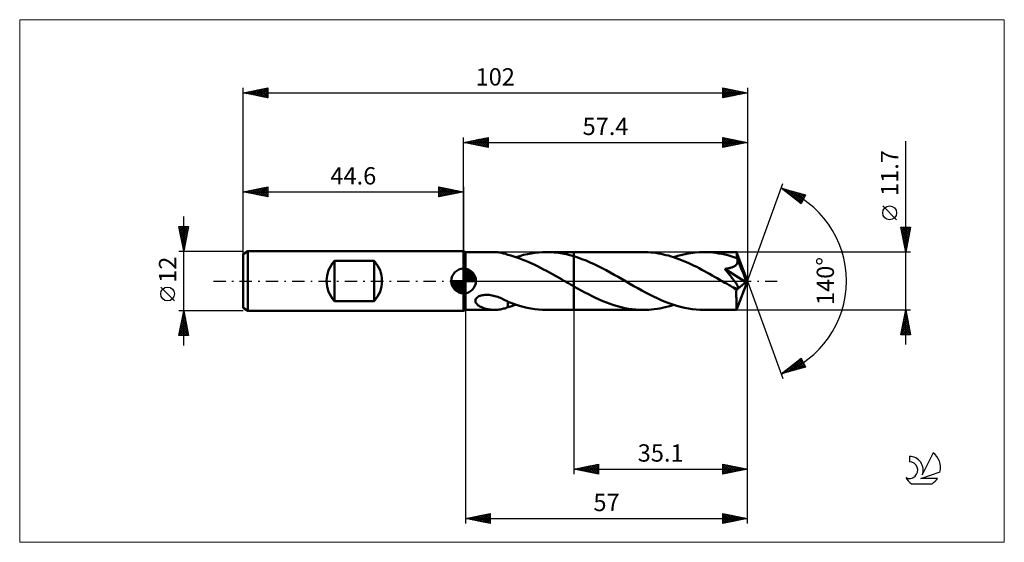
# Model space of a CAD drawing. Units: millimetres. Extents: x -90 to 109, y -53 to 53.
import ezdxf
from ezdxf.enums import TextEntityAlignment as Align

# ---------------------------------------------------------------- set-up
doc = ezdxf.new("R2010")
doc.units = ezdxf.units.MM
doc.header["$LTSCALE"] = 6.25
doc.linetypes.add('LONGDASH_DASH', pattern=[0.85, 0.4, -0.2, 0.05, -0.2])
for name, color, linetype in [('1', 4, 'CONTINUOUS'), ('2', 7, 'CONTINUOUS'), ('4', 2, 'LONGDASH_DASH'), ('CUT', 1, 'CONTINUOUS'), ('INFTOTAL', 9, 'CONTINUOUS'), ('NOCUT', 7, 'CONTINUOUS'), ('SK1', 4, 'CONTINUOUS'), ('SK2', 7, 'CONTINUOUS'), ('SK4', 2, 'LONGDASH_DASH'), ('SK6', 5, 'CONTINUOUS')]:
    doc.layers.add(name, color=color, linetype=linetype)
doc.styles.get("Standard").update_dxf_attribs({"font": 'Monospac821 BT'})

msp = doc.modelspace()

# ---------------------------------------------------------------- linework, layer by layer
at = {"layer": '1', "color": 4, "linetype": 'CONTINUOUS', "lineweight": 50}
for p, q in [((0.4, 5.85), (0, 6)), ((0, -6), (0, 6)), ((0.4, 5.85), (6.26, 5.85)), ((0.4, -5.85), (0.4, 5.85)), ((6.47, 5.85), (6.23, 5.85)), ((6.7, 5.83), (6.47, 5.85)), ((6.94, 5.81), (6.7, 5.83)), ((7.18, 5.78), (6.94, 5.81)), ((7.41, 5.75), (7.18, 5.78)), ((7.64, 5.7), (7.41, 5.75)), ((7.87, 5.65), (7.64, 5.7)), ((8.09, 5.59), (7.87, 5.65)), ((8.31, 5.53), (8.09, 5.59)), ((8.53, 5.46), (8.31, 5.53)), ((8.75, 5.38), (8.53, 5.46)), ((8.97, 5.31), (8.75, 5.38)), ((8.97, 5.28), (8.97, 5.31)), ((9.57, 5.12), (8.97, 5.28)), ((10.17, 4.94), (9.57, 5.12)), ((10.78, 4.75), (10.17, 4.94)), ((10.59, 4.81), (11.36, 5.05)), ((11.38, 4.54), (10.78, 4.75)), ((11.36, 5.05), (12.13, 5.26)), ((11.98, 4.31), (11.38, 4.54)), ((12.59, 4.07), (11.98, 4.31)), ((12.13, 5.26), (12.91, 5.44)), ((13.19, 3.82), (12.59, 4.07)), ((12.91, 5.44), (13.67, 5.58)), ((13.67, 5.58), (14.44, 5.7)), ((14.44, 5.7), (15.2, 5.78)), ((15.2, 5.78), (15.97, 5.83)), ((15.97, 5.83), (16.74, 5.85)), ((17.54, 5.83), (16.74, 5.85)), ((16.74, 5.85), (22.3, 5.85)), ((18.33, 5.78), (17.54, 5.83)), ((19.12, 5.69), (18.33, 5.78)), ((19.91, 5.56), (19.12, 5.69)), ((20.71, 5.41), (19.91, 5.56)), ((21.51, 5.21), (20.71, 5.41)), ((22.3, 4.99), (21.51, 5.21)), ((22.3, 5.85), (36.32, 5.85)), ((22.3, 4.99), (22.3, 5.85)), ((23.12, 4.73), (22.3, 4.99)), ((22.3, -5.85), (22.3, 4.99)), ((23.94, 4.43), (23.12, 4.73)), ((24.76, 4.11), (23.94, 4.43)), ((25.57, 3.77), (24.76, 4.11)), ((36.83, 5.84), (36.32, 5.85)), ((37.34, 5.82), (36.83, 5.84)), ((37.85, 5.78), (37.34, 5.82)), ((38.36, 5.73), (37.85, 5.78)), ((38.88, 5.66), (38.36, 5.73)), ((39.4, 5.58), (38.88, 5.66)), ((39.91, 5.49), (39.4, 5.58)), ((40.42, 5.38), (39.91, 5.49)), ((40.93, 5.25), (40.42, 5.38)), ((41.45, 5.12), (40.93, 5.25)), ((41.96, 4.97), (41.45, 5.12)), ((42.48, 4.8), (41.96, 4.97)), ((42.45, 4.81), (43.34, 5.08)), ((43, 4.63), (42.48, 4.8)), ((43.52, 4.44), (43, 4.63)), ((43.34, 5.08), (44.22, 5.31)), ((44.04, 4.24), (43.52, 4.44)), ((44.55, 4.02), (44.04, 4.24)), ((44.22, 5.31), (45.09, 5.5)), ((45.07, 3.8), (44.55, 4.02)), ((45.09, 5.5), (45.97, 5.65)), ((45.97, 5.65), (46.84, 5.76)), ((46.84, 5.76), (47.72, 5.83)), ((47.72, 5.83), (48.59, 5.85)), ((49.2, 5.84), (48.59, 5.85)), ((48.59, 5.85), (55.22, 5.85)), ((49.81, 5.81), (49.2, 5.84)), ((50.42, 5.76), (49.81, 5.81)), ((51.02, 5.68), (50.42, 5.76)), ((51.63, 5.59), (51.02, 5.68)), ((52.24, 5.48), (51.63, 5.59)), ((52.84, 5.34), (52.24, 5.48)), ((53.44, 5.19), (52.84, 5.34)), ((54.05, 5.02), (53.44, 5.19)), ((54.66, 4.83), (54.05, 5.02)), ((55.27, 4.63), (54.66, 4.83)), ((55.22, 5.84), (55.22, 5.85)), ((55.22, 5.85), (55.22, 5.85)), ((55.22, 5.85), (55.22, 5.85)), ((55.22, 5.85), (55.22, 5.85)), ((55.22, 5.85), (55.22, 5.85)), ((55.22, 5.85), (55.22, 5.85)), ((55.23, 5.82), (55.22, 5.84)), ((57.4, 0), (55.22, 5.84)), ((55.23, 5.79), (55.23, 5.82)), ((55.24, 5.74), (55.23, 5.79)), ((55.24, 5.68), (55.24, 5.74)), ((55.25, 5.6), (55.24, 5.68)), ((55.25, 5.51), (55.25, 5.6)), ((55.26, 5.42), (55.25, 5.51)), ((55.27, 5.31), (55.26, 5.42)), ((55.27, 5.19), (55.27, 5.31)), ((57.4, 0), (55.27, 5.19)), ((55.27, 4.63), (55.27, 5.19)), ((55.28, 4.6), (55.27, 4.63)), ((55.3, 4.56), (55.28, 4.6)), ((55.31, 4.53), (55.3, 4.56)), ((55.33, 4.5), (55.31, 4.53)), ((55.34, 4.46), (55.33, 4.5)), ((55.35, 4.43), (55.34, 4.46)), ((55.37, 4.39), (55.35, 4.43)), ((55.4, 4.26), (55.37, 4.39)), ((56.15, 2.51), (55.37, 4.39)), ((55.42, 4.12), (55.4, 4.26)), ((55.41, 3.85), (55.42, 3.99)), ((55.42, 3.99), (55.42, 4.12)), ((13.79, 3.55), (13.19, 3.82)), ((14.38, 3.26), (13.79, 3.55)), ((14.98, 2.97), (14.38, 3.26)), ((15.58, 2.67), (14.98, 2.97)), ((16.18, 2.35), (15.58, 2.67)), ((16.79, 2.04), (16.18, 2.35)), ((17.39, 1.71), (16.79, 2.04)), ((26.38, 3.4), (25.57, 3.77)), ((27.2, 3), (26.38, 3.4)), ((28.02, 2.59), (27.2, 3)), ((28.83, 2.16), (28.02, 2.59)), ((29.64, 1.72), (28.83, 2.16)), ((45.58, 3.57), (45.07, 3.8)), ((46.1, 3.33), (45.58, 3.57)), ((46.62, 3.08), (46.1, 3.33)), ((47.14, 2.83), (46.62, 3.08)), ((47.66, 2.56), (47.14, 2.83)), ((48.17, 2.29), (47.66, 2.56)), ((48.69, 2.01), (48.17, 2.29)), ((49.21, 1.72), (48.69, 2.01)), ((52.82, 2.44), (52.96, 2.45)), ((52.96, 2.26), (52.82, 2.44)), ((57.1, -0.24), (52.82, 2.44)), ((52.96, 2.45), (53.1, 2.47)), ((53.1, 2.09), (52.96, 2.26)), ((53.1, 2.47), (53.23, 2.5)), ((53.24, 1.93), (53.1, 2.09)), ((53.23, 2.5), (53.37, 2.52)), ((53.37, 2.52), (53.5, 2.54)), ((53.5, 2.54), (53.63, 2.57)), ((53.63, 2.57), (53.76, 2.6)), ((53.76, 2.6), (53.88, 2.63)), ((53.88, 2.63), (54, 2.66)), ((54, 2.66), (54.12, 2.7)), ((54.12, 2.7), (54.25, 2.74)), ((54.25, 2.74), (54.38, 2.79)), ((54.38, 2.79), (54.51, 2.84)), ((54.51, 2.84), (54.65, 2.91)), ((54.65, 2.91), (54.78, 2.98)), ((54.78, 2.98), (54.9, 3.06)), ((54.9, 3.06), (55.02, 3.15)), ((55.02, 3.15), (55.12, 3.25)), ((55.12, 3.25), (55.21, 3.35)), ((55.21, 3.35), (55.29, 3.47)), ((55.29, 3.47), (55.35, 3.59)), ((55.35, 3.59), (55.39, 3.72)), ((55.39, 3.72), (55.41, 3.85)), ((56.51, 1.62), (56.15, 2.51)), ((17.98, 1.37), (17.39, 1.71)), ((18.58, 1.04), (17.98, 1.37)), ((19.18, 0.69), (18.58, 1.04)), ((19.78, 0.35), (19.18, 0.69)), ((20.39, 0), (19.78, 0.35)), ((20.49, -0.06), (20.39, 0)), ((30.44, 1.27), (29.64, 1.72)), ((31.26, 0.81), (30.44, 1.27)), ((32.07, 0.34), (31.26, 0.81)), ((32.86, -0.11), (32.07, 0.34)), ((49.73, 1.44), (49.21, 1.72)), ((50.25, 1.14), (49.73, 1.44)), ((50.77, 0.85), (50.25, 1.14)), ((51.29, 0.55), (50.77, 0.85)), ((51.81, 0.25), (51.29, 0.55)), ((52.32, -0.05), (51.81, 0.25)), ((53.38, 1.76), (53.24, 1.93)), ((53.52, 1.59), (53.38, 1.76)), ((53.65, 1.43), (53.52, 1.59)), ((53.78, 1.27), (53.65, 1.43)), ((53.9, 1.12), (53.78, 1.27)), ((54.03, 0.96), (53.9, 1.12)), ((54.14, 0.81), (54.03, 0.96)), ((54.26, 0.67), (54.14, 0.81)), ((54.37, 0.53), (54.26, 0.67)), ((54.47, 0.39), (54.37, 0.53)), ((54.58, 0.26), (54.47, 0.39)), ((54.67, 0.13), (54.58, 0.26)), ((54.77, 0), (54.67, 0.13)), ((55.22, -5.84), (57.4, 0)), ((56.71, 1.09), (56.51, 1.62)), ((56.85, 0.74), (56.71, 1.09)), ((56.93, 0.49), (56.85, 0.74)), ((57, 0.29), (56.93, 0.49)), ((57.04, 0.13), (57, 0.29)), ((57.04, 0.07), (57.03, 0.13)), ((57.4, 0), (57.03, 0.13)), ((57.04, 0.13), (57.03, 0.13)), ((57.4, 0), (57.04, 0.13)), ((57.06, 0.01), (57.04, 0.07)), ((57.07, -0.04), (57.06, 0.01)), ((20.59, -0.11), (20.49, -0.06)), ((20.69, -0.17), (20.59, -0.11)), ((20.78, -0.23), (20.69, -0.17)), ((20.88, -0.28), (20.78, -0.23)), ((20.98, -0.34), (20.88, -0.28)), ((21.2, -0.47), (20.98, -0.34)), ((21.42, -0.59), (21.2, -0.47)), ((21.64, -0.72), (21.42, -0.59)), ((21.86, -0.85), (21.64, -0.72)), ((22.08, -0.97), (21.86, -0.85)), ((22.3, -1.1), (22.08, -0.97)), ((23.03, -1.51), (22.3, -1.1)), ((23.76, -1.91), (23.03, -1.51)), ((24.5, -2.31), (23.76, -1.91)), ((33.65, -0.57), (32.86, -0.11)), ((34.43, -1.02), (33.65, -0.57)), ((35.23, -1.46), (34.43, -1.02)), ((36.02, -1.9), (35.23, -1.46)), ((36.8, -2.32), (36.02, -1.9)), ((52.84, -0.34), (52.32, -0.05)), ((53.06, -0.47), (52.84, -0.34)), ((53.28, -0.6), (53.06, -0.47)), ((53.51, -0.73), (53.28, -0.6)), ((53.73, -0.86), (53.51, -0.73)), ((53.96, -0.98), (53.73, -0.86)), ((54.18, -1.11), (53.96, -0.98)), ((54.27, -1.15), (54.18, -1.11)), ((54.36, -1.2), (54.27, -1.15)), ((54.45, -1.24), (54.36, -1.2)), ((54.55, -1.29), (54.45, -1.24)), ((54.65, -1.33), (54.55, -1.29)), ((54.75, -1.37), (54.65, -1.33)), ((54.84, -1.41), (54.75, -1.37)), ((54.86, -0.12), (54.77, 0)), ((54.94, -1.44), (54.84, -1.41)), ((54.94, -0.24), (54.86, -0.12)), ((55.02, -0.36), (54.94, -0.24)), ((55.03, -1.47), (54.94, -1.44)), ((55.1, -0.47), (55.02, -0.36)), ((55.12, -1.49), (55.03, -1.47)), ((55.17, -0.58), (55.1, -0.47)), ((55.21, -1.51), (55.12, -1.49)), ((55.15, -2.17), (55.16, -1.8)), ((55.16, -1.8), (57.1, -0.24)), ((55.23, -0.68), (55.17, -0.58)), ((55.29, -1.51), (55.21, -1.51)), ((55.29, -0.78), (55.23, -0.68)), ((55.34, -0.87), (55.29, -0.78)), ((55.29, -1.51), (55.36, -1.51)), ((55.39, -0.96), (55.34, -0.87)), ((55.36, -1.51), (55.42, -1.49)), ((55.43, -1.04), (55.39, -0.96)), ((55.42, -1.49), (55.47, -1.46)), ((55.46, -1.13), (55.43, -1.04)), ((55.49, -1.21), (55.46, -1.13)), ((55.47, -1.46), (55.49, -1.41)), ((55.5, -1.28), (55.49, -1.21)), ((55.49, -1.41), (55.51, -1.35)), ((55.51, -1.35), (55.5, -1.28)), ((57.08, -0.1), (57.07, -0.04)), ((57.09, -0.15), (57.08, -0.1)), ((57.09, -0.2), (57.09, -0.15)), ((57.1, -0.24), (57.09, -0.2)), ((2.38, -3.96), (2.41, -3.79)), ((2.39, -4.12), (2.38, -3.96)), ((2.41, -3.79), (2.48, -3.62)), ((2.48, -3.62), (2.6, -3.46)), ((2.6, -3.46), (2.74, -3.32)), ((2.74, -3.32), (2.92, -3.19)), ((2.92, -3.19), (3.11, -3.09)), ((3.11, -3.09), (3.32, -3)), ((3.32, -3), (3.53, -2.93)), ((3.53, -2.93), (3.76, -2.87)), ((3.76, -2.87), (4.01, -2.83)), ((4.01, -2.83), (4.29, -2.8)), ((4.29, -2.8), (4.57, -2.79)), ((4.87, -2.79), (4.57, -2.79)), ((5.17, -2.81), (4.87, -2.79)), ((5.47, -2.85), (5.17, -2.81)), ((5.76, -2.9), (5.47, -2.85)), ((6.05, -2.97), (5.76, -2.9)), ((6.34, -3.04), (6.05, -2.97)), ((6.62, -3.13), (6.34, -3.04)), ((6.9, -3.22), (6.62, -3.13)), ((7.17, -3.32), (6.9, -3.22)), ((7.44, -3.43), (7.17, -3.32)), ((7.71, -3.55), (7.44, -3.43)), ((7.97, -3.66), (7.71, -3.55)), ((8.22, -3.79), (7.97, -3.66)), ((8.48, -3.91), (8.22, -3.79)), ((8.72, -4.04), (8.48, -3.91)), ((25.24, -2.69), (24.5, -2.31)), ((25.97, -3.06), (25.24, -2.69)), ((26.7, -3.41), (25.97, -3.06)), ((27.44, -3.75), (26.7, -3.41)), ((28.18, -4.06), (27.44, -3.75)), ((37.59, -2.73), (36.8, -2.32)), ((38.37, -3.12), (37.59, -2.73)), ((39.16, -3.5), (38.37, -3.12)), ((39.95, -3.85), (39.16, -3.5)), ((40.74, -4.18), (39.95, -3.85)), ((55.15, -2.52), (55.15, -2.17)), ((55.15, -2.85), (55.15, -2.52)), ((55.15, -3.18), (55.15, -2.85)), ((55.16, -3.49), (55.15, -3.18)), ((55.16, -3.8), (55.16, -3.49)), ((55.16, -4.09), (55.16, -3.8)), ((0, -6), (0.4, -5.85)), ((0.4, -5.85), (6.26, -5.85)), ((2.44, -4.28), (2.39, -4.12)), ((2.51, -4.43), (2.44, -4.28)), ((2.61, -4.57), (2.51, -4.43)), ((2.72, -4.69), (2.61, -4.57)), ((2.84, -4.81), (2.72, -4.69)), ((2.98, -4.92), (2.84, -4.81)), ((3.13, -5.03), (2.98, -4.92)), ((3.3, -5.13), (3.13, -5.03)), ((3.48, -5.23), (3.3, -5.13)), ((3.67, -5.32), (3.48, -5.23)), ((3.87, -5.41), (3.67, -5.32)), ((4.08, -5.48), (3.87, -5.41)), ((4.29, -5.55), (4.08, -5.48)), ((4.5, -5.61), (4.29, -5.55)), ((4.72, -5.67), (4.5, -5.61)), ((4.93, -5.72), (4.72, -5.67)), ((5.15, -5.76), (4.93, -5.72)), ((5.36, -5.79), (5.15, -5.76)), ((5.58, -5.81), (5.36, -5.79)), ((5.8, -5.83), (5.58, -5.81)), ((6.01, -5.84), (5.8, -5.83)), ((6.23, -5.85), (6.01, -5.84)), ((6.23, -5.85), (6.47, -5.85)), ((6.47, -5.85), (6.7, -5.83)), ((6.7, -5.83), (6.94, -5.81)), ((6.94, -5.81), (7.18, -5.78)), ((7.18, -5.78), (7.41, -5.75)), ((7.41, -5.75), (7.64, -5.7)), ((7.64, -5.7), (7.87, -5.65)), ((7.87, -5.65), (8.09, -5.59)), ((8.09, -5.59), (8.31, -5.53)), ((8.31, -5.53), (8.53, -5.46)), ((8.53, -5.46), (8.75, -5.38)), ((8.97, -4.16), (8.72, -4.04)), ((8.75, -5.38), (8.97, -5.31)), ((8.97, -4.31), (8.97, -4.16)), ((8.97, -4.21), (8.97, -4.16)), ((9.74, -4.51), (8.97, -4.21)), ((8.97, -4.46), (8.97, -4.31)), ((8.97, -4.62), (8.97, -4.46)), ((8.97, -4.79), (8.97, -4.62)), ((8.97, -4.96), (8.97, -4.79)), ((8.97, -5.13), (8.97, -4.96)), ((8.97, -5.31), (8.97, -5.13)), ((8.97, -5.28), (9.24, -5.21)), ((9.24, -5.21), (9.51, -5.14)), ((9.51, -5.14), (9.78, -5.06)), ((10.51, -4.78), (9.74, -4.51)), ((9.78, -5.06), (10.05, -4.98)), ((10.05, -4.98), (10.32, -4.9)), ((10.32, -4.9), (10.59, -4.81)), ((11.29, -5.03), (10.51, -4.78)), ((12.08, -5.24), (11.29, -5.03)), ((12.86, -5.43), (12.08, -5.24)), ((13.63, -5.58), (12.86, -5.43)), ((14.41, -5.7), (13.63, -5.58)), ((15.18, -5.78), (14.41, -5.7)), ((15.96, -5.83), (15.18, -5.78)), ((16.74, -5.85), (15.96, -5.83)), ((16.74, -5.85), (22.3, -5.85)), ((22.3, -5.85), (36.32, -5.85)), ((28.91, -4.36), (28.18, -4.06)), ((29.65, -4.63), (28.91, -4.36)), ((30.39, -4.88), (29.65, -4.63)), ((31.13, -5.1), (30.39, -4.88)), ((31.88, -5.3), (31.13, -5.1)), ((32.62, -5.46), (31.88, -5.3)), ((33.35, -5.6), (32.62, -5.46)), ((34.09, -5.71), (33.35, -5.6)), ((34.83, -5.79), (34.09, -5.71)), ((35.57, -5.83), (34.83, -5.79)), ((36.32, -5.85), (35.57, -5.83)), ((36.32, -5.85), (36.88, -5.84)), ((36.88, -5.84), (37.44, -5.81)), ((37.44, -5.81), (38, -5.77)), ((38, -5.77), (38.56, -5.71)), ((38.56, -5.71), (39.12, -5.63)), ((39.12, -5.63), (39.68, -5.53)), ((39.68, -5.53), (40.23, -5.42)), ((40.23, -5.42), (40.78, -5.29)), ((41.52, -4.48), (40.74, -4.18)), ((40.78, -5.29), (41.34, -5.15)), ((41.34, -5.15), (41.89, -4.99)), ((42.31, -4.76), (41.52, -4.48)), ((41.89, -4.99), (42.45, -4.81)), ((43.1, -5.01), (42.31, -4.76)), ((43.88, -5.23), (43.1, -5.01)), ((44.67, -5.42), (43.88, -5.23)), ((45.45, -5.57), (44.67, -5.42)), ((46.24, -5.69), (45.45, -5.57)), ((47.03, -5.78), (46.24, -5.69)), ((47.81, -5.83), (47.03, -5.78)), ((48.59, -5.85), (47.81, -5.83)), ((48.59, -5.85), (55.22, -5.85)), ((55.16, -4.36), (55.16, -4.09)), ((55.17, -4.61), (55.16, -4.36)), ((55.17, -4.85), (55.17, -4.61)), ((55.17, -5.06), (55.17, -4.85)), ((55.18, -5.24), (55.17, -5.06)), ((55.18, -5.4), (55.18, -5.24)), ((55.19, -5.54), (55.18, -5.4)), ((55.19, -5.65), (55.19, -5.54)), ((55.2, -5.73), (55.19, -5.65)), ((55.2, -5.8), (55.2, -5.73)), ((55.21, -5.84), (55.2, -5.8)), ((55.22, -5.85), (55.21, -5.84)), ((55.22, -5.85), (55.22, -5.84)), ((55.22, -5.85), (55.22, -5.85)), ((55.22, -5.85), (55.22, -5.85)), ((55.22, -5.85), (55.22, -5.85)), ((55.22, -5.85), (55.22, -5.85)), ((55.22, -5.85), (55.22, -5.85))]:
    msp.add_line(p, q, dxfattribs=at)
msp.add_ellipse((57.4, 0), major_axis=(-8.27, 5.38), ratio=0.278612, start_param=1.356734, end_param=1.479704, dxfattribs=at)
at = {"layer": '2', "color": 7, "linetype": 'CONTINUOUS', "lineweight": 25}
for p, q in [((0, 6), (0, 29)), ((0, 28), (5, 29)), ((0, 28), (57.4, 28)), ((5, 27), (0, 28)), ((0, 28), (0, 28)), ((0.35, 27.93), (0.53, 28.11)), ((0.35, 28.07), (0.53, 27.89)), ((0.71, 27.86), (1.06, 28.21)), ((0.71, 28.14), (1.06, 27.79)), ((1.06, 27.79), (1.59, 28.32)), ((1.06, 28.21), (1.59, 27.68)), ((1.41, 27.72), (2.12, 28.42)), ((1.42, 28.28), (2.12, 27.58)), ((1.77, 27.65), (2.65, 28.53)), ((1.77, 28.35), (2.65, 27.47)), ((2.12, 27.58), (3.18, 28.64)), ((2.12, 28.42), (3.18, 27.36)), ((2.47, 27.51), (3.71, 28.74)), ((2.48, 28.5), (3.71, 27.26)), ((2.83, 27.43), (4.24, 28.85)), ((2.83, 28.57), (4.24, 27.15)), ((3.18, 27.36), (4.77, 28.95)), ((3.18, 28.64), (4.77, 27.05)), ((3.53, 27.29), (5, 28.76)), ((3.54, 28.71), (5, 27.24)), ((3.89, 28.78), (5, 27.67)), ((3.89, 27.22), (5, 28.33)), ((4.24, 28.85), (5, 28.09)), ((4.24, 27.15), (5, 27.91)), ((4.6, 28.92), (5, 28.52)), ((4.95, 28.99), (5, 28.94)), ((5, 29), (5, 27)), ((52.4, 27), (52.4, 29)), ((52.4, 29), (57.4, 28)), ((52.4, 28.83), (52.54, 28.97)), ((52.4, 28.41), (52.89, 28.9)), ((52.4, 27.98), (53.25, 28.83)), ((52.4, 27.56), (53.6, 28.76)), ((52.4, 27.13), (53.96, 28.69)), ((52.4, 28.63), (53.76, 27.27)), ((52.4, 28.21), (53.41, 27.2)), ((57.4, 28), (52.4, 27)), ((52.47, 28.99), (54.12, 27.34)), ((52.76, 27.07), (54.31, 28.62)), ((53, 28.88), (54.47, 27.41)), ((53.29, 27.18), (54.66, 28.55)), ((53.53, 28.77), (54.82, 27.48)), ((53.82, 27.28), (55.02, 28.48)), ((54.06, 28.67), (55.18, 27.56)), ((54.35, 27.39), (55.37, 28.41)), ((54.59, 28.56), (55.53, 27.63)), ((54.88, 27.5), (55.72, 28.34)), ((55.13, 28.45), (55.88, 27.7)), ((55.41, 27.6), (56.08, 28.26)), ((55.66, 28.35), (56.24, 27.77)), ((55.95, 27.71), (56.43, 28.19)), ((56.19, 28.24), (56.59, 27.84)), ((56.48, 27.82), (56.78, 28.12)), ((56.72, 28.14), (56.94, 27.91)), ((57.01, 27.92), (57.14, 28.05)), ((57.25, 28.03), (57.3, 27.98)), ((57.4, 29), (57.4, 0)), ((89.4, -12.85), (89.4, 28.25)), ((4.6, 27.08), (5, 27.49)), ((4.95, 27.01), (5, 27.06)), ((52.4, 27.79), (53.05, 27.13)), ((52.4, 27.36), (52.7, 27.06)), ((57.4, 0), (64.58, 19.73)), ((64.24, 18.79), (69.15, 17.4)), ((68.23, 15.62), (64.24, 18.79)), ((64.38, 18.69), (64.43, 18.74)), ((64.41, 18.75), (64.83, 18.32)), ((64.61, 18.5), (64.76, 18.65)), ((64.85, 18.31), (65.09, 18.55)), ((65, 18.58), (66.9, 16.68)), ((65.09, 18.12), (65.42, 18.46)), ((65.32, 17.93), (65.75, 18.36)), ((65.56, 17.75), (66.08, 18.27)), ((65.6, 18.41), (68.28, 15.72)), ((65.8, 17.56), (66.41, 18.18)), ((66.03, 17.37), (66.74, 18.08)), ((66.19, 18.24), (68.43, 16)), ((66.27, 17.18), (67.07, 17.99)), ((66.78, 18.07), (68.57, 16.28)), ((66.5, 16.99), (67.4, 17.89)), ((66.74, 16.81), (67.74, 17.8)), ((66.98, 16.62), (68.07, 17.71)), ((67.21, 16.43), (68.4, 17.61)), ((67.37, 17.9), (68.72, 16.56)), ((67.45, 16.24), (68.73, 17.52)), ((67.69, 16.05), (69.06, 17.42)), ((67.92, 15.87), (68.82, 16.76)), ((67.97, 17.73), (68.86, 16.84)), ((69.15, 17.4), (68.23, 15.62)), ((68.56, 17.57), (69, 17.12)), ((68.16, 15.68), (68.37, 15.89)), ((87.55, 12.37), (84.75, 15.18)), ((89.4, 5.85), (88.4, 10.85)), ((88.4, 10.85), (90.4, 10.85)), ((88.4, 10.84), (88.41, 10.85)), ((88.43, 10.85), (90.07, 9.21)), ((88.47, 10.49), (88.84, 10.85)), ((88.5, 10.35), (90, 8.85)), ((88.54, 10.13), (89.26, 10.85)), ((88.61, 9.78), (89.69, 10.85)), ((88.69, 9.42), (90.11, 10.85)), ((88.76, 9.07), (90.37, 10.68)), ((88.83, 8.72), (90.26, 10.15)), ((88.85, 10.85), (90.14, 9.56)), ((89.28, 10.85), (90.21, 9.91)), ((90.4, 10.85), (89.4, 5.85)), ((89.7, 10.85), (90.28, 10.27)), ((90.12, 10.85), (90.35, 10.62)), ((88.61, 9.82), (89.93, 8.5)), ((88.71, 9.29), (89.86, 8.15)), ((88.82, 8.76), (89.79, 7.79)), ((88.9, 8.36), (90.15, 9.62)), ((88.92, 8.23), (89.72, 7.44)), ((88.97, 8.01), (90.05, 9.09)), ((89.04, 7.66), (89.94, 8.56)), ((89.11, 7.3), (89.84, 8.03)), ((89.03, 7.7), (89.65, 7.09)), ((89.14, 7.17), (89.58, 6.73)), ((89.18, 6.95), (89.73, 7.5)), ((89.24, 6.64), (89.51, 6.38)), ((89.25, 6.6), (89.62, 6.97)), ((89.32, 6.24), (89.52, 6.44)), ((89.35, 6.11), (89.43, 6.02)), ((90.4, 5.85), (55.27, 5.85)), ((89.39, 5.89), (89.41, 5.91)), ((57.4, -39), (57.4, 0)), ((57.4, -49), (57.4, 0)), ((57.4, 0), (64.58, -19.73)), ((0.4, -5.85), (0.4, -49)), ((22.3, -5.85), (22.3, -39)), ((55.27, -5.85), (90.4, -5.85)), ((88.4, -10.85), (89.4, -5.85)), ((89.4, -5.85), (90.4, -10.85)), ((89.4, -5.87), (89.4, -5.86)), ((88.87, -8.52), (89.76, -7.63)), ((88.97, -7.99), (89.69, -7.28)), ((88.98, -7.95), (90.03, -8.99)), ((89.05, -7.59), (89.92, -8.46)), ((89.08, -7.46), (89.61, -6.92)), ((89.12, -7.24), (89.82, -7.93)), ((89.18, -6.93), (89.54, -6.57)), ((89.19, -6.89), (89.71, -7.4)), ((89.26, -6.53), (89.6, -6.87)), ((89.29, -6.4), (89.47, -6.22)), ((89.33, -6.18), (89.5, -6.34)), ((88.44, -10.64), (90.04, -9.05)), ((88.55, -10.11), (89.97, -8.69)), ((88.63, -9.71), (89.76, -10.85)), ((88.65, -9.58), (89.9, -8.34)), ((88.66, -10.85), (90.11, -9.4)), ((88.7, -9.36), (90.19, -10.85)), ((88.76, -9.05), (89.83, -7.98)), ((88.77, -9.01), (90.35, -10.59)), ((88.84, -8.65), (90.24, -10.06)), ((88.91, -8.3), (90.13, -9.52)), ((89.08, -10.85), (90.18, -9.75)), ((90.4, -10.85), (88.4, -10.85)), ((88.42, -10.77), (88.49, -10.85)), ((88.49, -10.42), (88.91, -10.85)), ((88.56, -10.07), (89.34, -10.85)), ((89.51, -10.85), (90.25, -10.11)), ((89.93, -10.85), (90.32, -10.46)), ((90.36, -10.85), (90.39, -10.81)), ((64.24, -18.79), (68.23, -15.62)), ((65.55, -18.42), (68.27, -15.7)), ((67.99, -15.81), (68.68, -16.5)), ((68.23, -15.62), (69.15, -17.4)), ((68.23, -15.62), (68.23, -15.63)), ((69.15, -17.4), (64.24, -18.79)), ((64.96, -18.59), (66.75, -16.79)), ((65.39, -17.88), (65.85, -18.34)), ((65.63, -17.69), (66.18, -18.24)), ((65.87, -17.5), (66.51, -18.15)), ((66.1, -17.31), (66.84, -18.05)), ((66.15, -18.25), (68.42, -15.98)), ((66.34, -17.12), (67.17, -17.96)), ((66.58, -16.94), (67.5, -17.87)), ((66.74, -18.08), (68.56, -16.26)), ((66.81, -16.75), (67.84, -17.77)), ((67.05, -16.56), (68.17, -17.68)), ((67.28, -16.37), (68.5, -17.58)), ((67.33, -17.92), (68.7, -16.54)), ((67.52, -16.19), (68.83, -17.49)), ((67.76, -16), (69.13, -17.37)), ((67.92, -17.75), (68.85, -16.82)), ((68.52, -17.58), (68.99, -17.1)), ((69.11, -17.41), (69.14, -17.38)), ((64.37, -18.76), (64.68, -18.44)), ((64.45, -18.63), (64.53, -18.71)), ((64.69, -18.44), (64.86, -18.62)), ((64.92, -18.25), (65.19, -18.52)), ((65.16, -18.06), (65.52, -18.43)), ((22.3, -38), (27.3, -37)), ((22.89, -38.12), (23.18, -37.82)), ((23.24, -38.19), (23.71, -37.72)), ((23.37, -37.79), (23.91, -38.32)), ((23.59, -38.26), (24.24, -37.61)), ((23.73, -37.71), (24.44, -38.43)), ((23.95, -38.33), (24.77, -37.51)), ((24.08, -37.64), (24.97, -38.53)), ((24.3, -38.4), (25.3, -37.4)), ((24.43, -37.57), (25.5, -38.64)), ((24.65, -38.47), (25.83, -37.29)), ((24.79, -37.5), (26.03, -38.75)), ((25.01, -38.54), (26.36, -37.19)), ((25.14, -37.43), (26.56, -38.85)), ((25.36, -38.61), (26.89, -37.08)), ((25.49, -37.36), (27.09, -38.96)), ((25.72, -38.68), (27.3, -37.1)), ((25.85, -37.29), (27.3, -38.74)), ((26.07, -38.75), (27.3, -37.52)), ((26.2, -37.22), (27.3, -38.32)), ((26.55, -37.15), (27.3, -37.89)), ((26.91, -37.08), (27.3, -37.47)), ((27.26, -37.01), (27.3, -37.05)), ((27.3, -37), (27.3, -39)), ((52.4, -39), (52.4, -37)), ((52.4, -37), (57.4, -38)), ((52.4, -37.41), (52.74, -37.07)), ((52.4, -37.13), (53.96, -38.69)), ((52.4, -37.83), (53.09, -37.14)), ((52.4, -38.26), (53.45, -37.21)), ((52.4, -38.68), (53.8, -37.28)), ((52.4, -37.55), (53.61, -38.76)), ((52.53, -38.97), (54.15, -37.35)), ((52.77, -37.07), (54.31, -38.62)), ((53.06, -38.87), (54.51, -37.42)), ((53.3, -37.18), (54.67, -38.55)), ((53.59, -38.76), (54.86, -37.49)), ((53.83, -37.29), (55.02, -38.48)), ((54.12, -38.66), (55.22, -37.56)), ((54.36, -37.39), (55.38, -38.4)), ((54.65, -38.55), (55.57, -37.63)), ((54.89, -37.5), (55.73, -38.33)), ((55.18, -38.44), (55.92, -37.7)), ((55.42, -37.6), (56.08, -38.26)), ((55.71, -38.34), (56.28, -37.78)), ((55.95, -37.71), (56.44, -38.19)), ((56.48, -37.82), (56.79, -38.12)), ((22.3, -38), (57.4, -38)), ((27.3, -39), (22.3, -38)), ((22.31, -38), (22.32, -38)), ((22.53, -38.05), (22.65, -37.93)), ((22.67, -37.93), (22.85, -38.11)), ((23.02, -37.86), (23.38, -38.22)), ((26.42, -38.82), (27.3, -37.95)), ((26.78, -38.9), (27.3, -38.37)), ((27.13, -38.97), (27.3, -38.8)), ((52.4, -37.98), (53.25, -38.83)), ((57.4, -38), (52.4, -39)), ((52.4, -38.4), (52.9, -38.9)), ((52.4, -38.82), (52.55, -38.97)), ((56.24, -38.23), (56.63, -37.85)), ((56.77, -38.13), (56.98, -37.92)), ((57.01, -37.92), (57.14, -38.05)), ((57.3, -38.02), (57.34, -37.99)), ((0.4, -48), (5.4, -47)), ((1.32, -48.18), (1.78, -47.72)), ((1.68, -48.26), (2.31, -47.62)), ((1.76, -47.73), (2.44, -48.41)), ((2.03, -48.33), (2.85, -47.51)), ((2.11, -47.66), (2.97, -48.51)), ((2.38, -48.4), (3.38, -47.4)), ((2.47, -47.59), (3.5, -48.62)), ((2.74, -48.47), (3.91, -47.3)), ((2.82, -47.52), (4.03, -48.73)), ((3.09, -48.54), (4.44, -47.19)), ((3.17, -47.45), (4.56, -48.83)), ((3.44, -48.61), (4.97, -47.09)), ((3.53, -47.37), (5.09, -48.94)), ((3.8, -48.68), (5.4, -47.08)), ((3.88, -47.3), (5.4, -48.82)), ((4.15, -48.75), (5.4, -47.5)), ((4.23, -47.23), (5.4, -48.4)), ((4.59, -47.16), (5.4, -47.97)), ((4.94, -47.09), (5.4, -47.55)), ((5.3, -47.02), (5.4, -47.13)), ((5.4, -47), (5.4, -49)), ((52.4, -49), (52.4, -47)), ((52.4, -47), (57.4, -48)), ((52.4, -47.23), (52.59, -47.04)), ((52.4, -47.65), (52.94, -47.11)), ((52.4, -48.07), (53.3, -47.18)), ((52.4, -48.5), (53.65, -47.25)), ((52.4, -47.31), (53.81, -48.72)), ((52.4, -48.92), (54, -47.32)), ((52.4, -47.73), (53.46, -48.79)), ((52.54, -47.03), (54.16, -48.65)), ((52.83, -48.91), (54.36, -47.39)), ((53.07, -47.13), (54.52, -48.58)), ((53.36, -48.81), (54.71, -47.46)), ((53.6, -47.24), (54.87, -48.51)), ((53.89, -48.7), (55.06, -47.53)), ((54.14, -47.35), (55.22, -48.44)), ((54.43, -48.59), (55.42, -47.6)), ((54.67, -47.45), (55.58, -48.36)), ((54.96, -48.49), (55.77, -47.67)), ((55.2, -47.56), (55.93, -48.29)), ((55.49, -48.38), (56.12, -47.74)), ((55.73, -47.67), (56.28, -48.22)), ((56.26, -47.77), (56.64, -48.15)), ((0.4, -48), (57.4, -48)), ((5.4, -49), (0.4, -48)), ((0.62, -48.04), (0.72, -47.94)), ((0.7, -47.94), (0.85, -48.09)), ((0.97, -48.11), (1.25, -47.83)), ((1.05, -47.87), (1.38, -48.2)), ((1.41, -47.8), (1.91, -48.3)), ((4.5, -48.82), (5.4, -47.93)), ((4.86, -48.89), (5.4, -48.35)), ((5.21, -48.96), (5.4, -48.77)), ((57.4, -48), (52.4, -49)), ((52.4, -48.16), (53.1, -48.86)), ((52.4, -48.58), (52.75, -48.93)), ((56.02, -48.28), (56.48, -47.82)), ((56.55, -48.17), (56.83, -47.89)), ((56.79, -47.88), (56.99, -48.08)), ((57.08, -48.06), (57.18, -47.96)), ((57.32, -47.98), (57.34, -48.01))]:
    msp.add_line(p, q, dxfattribs=at)
msp.add_circle((86.15, 13.77), 1.4, dxfattribs=at)
msp.add_arc((57.4, 0), 20, 290, 70, dxfattribs=at)
at = {"layer": '4', "color": 2, "linetype": 'LONGDASH_DASH', "lineweight": 25}
msp.add_line((0, 0), (57.4, 0), dxfattribs=at)
at = {"layer": 'CUT', "color": 1, "linetype": 'CONTINUOUS', "lineweight": 25}
for p, q in [((55.27, 5.85), (22.3, 5.85)), ((22.3, 5.85), (22.3, 0)), ((57.4, 0), (55.27, 5.85)), ((22.3, 0), (57.4, 0))]:
    msp.add_line(p, q, dxfattribs=at)
at = {"layer": 'INFTOTAL', "color": 9, "linetype": 'CONTINUOUS', "lineweight": 18}
for p, q in [((109.34, 52.8), (-89.76, 52.8)), ((-89.76, 52.8), (-89.76, -52.8)), ((109.34, -52.8), (109.34, 52.8)), ((-89.76, -52.8), (109.34, -52.8))]:
    msp.add_line(p, q, dxfattribs=at)
at = {"layer": 'NOCUT', "color": 7, "linetype": 'CONTINUOUS', "lineweight": 25}
for p, q in [((0.4, 5.85), (0, 6)), ((0, 6), (0, 0)), ((22.3, 5.85), (0.4, 5.85)), ((22.3, 0), (22.3, 5.85)), ((0, 0), (22.3, 0))]:
    msp.add_line(p, q, dxfattribs=at)
at = {"layer": 'SK1', "color": 4, "linetype": 'CONTINUOUS', "lineweight": 50}
for p, q in [((-43.6, 6), (-44.6, 5.42)), ((0, 6), (-43.6, 6)), ((-43.6, 6), (-43.6, -6)), ((-44.6, 5.42), (-44.6, -5.42)), ((-26.1, -4.08), (-26.1, 4.08)), ((-26.1, 4.08), (-18.1, 4.08)), ((-18.1, 4.08), (-18.1, -4.08)), ((0, 0), (0, 2.5)), ((0, 2.44), (0.06, 2.5)), ((0, 2.08), (0.39, 2.47)), ((0, 2.44), (2.44, 0)), ((0, 1.73), (0.68, 2.41)), ((0, 1.37), (0.94, 2.32)), ((0, 1.02), (1.18, 2.2)), ((0, 2.08), (2.08, 0)), ((0, 0.67), (1.4, 2.07)), ((0.31, 2.48), (2.48, 0.31)), ((0.76, 2.38), (2.38, 0.76)), ((1.49, 2.01), (2.01, 1.49)), ((0, 0), (-2.5, 0)), ((-2.5, -0.06), (-2.44, 0)), ((-2.47, -0.39), (-2.08, 0)), ((-2.41, -0.68), (-1.73, 0)), ((-2.32, -0.94), (-1.37, 0)), ((-2.2, -1.18), (-1.02, 0)), ((-2.16, 0), (0, -2.16)), ((-2.07, -1.4), (-0.67, 0)), ((-1.92, -1.6), (-0.31, 0)), ((-1.81, 0), (0, -1.81)), ((-1.45, 0), (0, -1.45)), ((-1.1, 0), (0, -1.1)), ((-0.75, 0), (0, -0.75)), ((-0.39, 0), (0, -0.39)), ((-0.04, 0), (0, -0.04)), ((0, 0.31), (1.6, 1.92)), ((0, 1.73), (1.73, 0)), ((0, 1.37), (1.37, 0)), ((0, 1.02), (1.02, 0)), ((0, 0.67), (0.67, 0)), ((0, 0.31), (0.31, 0)), ((0, 0), (2.5, 0)), ((0, -2.5), (0, 0)), ((0.04, 0), (1.79, 1.75)), ((0.39, 0), (1.95, 1.56)), ((0.75, 0), (2.1, 1.35)), ((1.1, 0), (2.23, 1.13)), ((1.45, 0), (2.34, 0.88)), ((1.81, 0), (2.42, 0.62)), ((2.16, 0), (2.48, 0.32)), ((-2.5, -0.02), (-0.02, -2.5)), ((-2.47, -0.4), (-0.4, -2.47)), ((-2.34, -0.88), (-0.88, -2.34)), ((-1.75, -1.79), (0, -0.04)), ((-1.56, -1.95), (0, -0.39)), ((-1.35, -2.1), (0, -0.75)), ((-1.13, -2.23), (0, -1.1)), ((-0.88, -2.34), (0, -1.45)), ((-0.62, -2.42), (0, -1.81)), ((-0.32, -2.48), (0, -2.16)), ((-44.6, -5.42), (-43.6, -6)), ((-18.1, -4.08), (-26.1, -4.08)), ((-43.6, -6), (0, -6))]:
    msp.add_line(p, q, dxfattribs=at)
for centre, radius, start, end in [((-21.7, 0), 6, 137.1666, 222.8334), ((-22.5, 0), 6, 317.1666, 42.8334), ((0, 0), 2.5, 90, 180), ((0, 0), 2.5, 0, 90), ((0, 0), 2.5, 180, 270), ((0, 0), 2.5, 270, 0)]:
    msp.add_arc(centre, radius, start, end, dxfattribs=at)
at = {"layer": 'SK2', "color": 7, "linetype": 'CONTINUOUS', "lineweight": 25}
for p, q in [((-44.6, 12), (-44.6, 39)), ((-44.6, 38), (-39.6, 39)), ((-44.6, 38), (57.4, 38)), ((-39.6, 37), (-44.6, 38)), ((-44.43, 38.03), (-44.34, 37.95)), ((-44.36, 37.95), (-44.23, 38.07)), ((-44.08, 38.1), (-43.81, 37.84)), ((-44, 37.88), (-43.7, 38.18)), ((-43.72, 38.18), (-43.28, 37.74)), ((-43.65, 37.81), (-43.17, 38.29)), ((-43.37, 38.25), (-42.75, 37.63)), ((-43.3, 37.74), (-42.64, 38.39)), ((-43.01, 38.32), (-42.22, 37.52)), ((-42.94, 37.67), (-42.11, 38.5)), ((-42.66, 38.39), (-41.69, 37.42)), ((-42.59, 37.6), (-41.58, 38.6)), ((-42.31, 38.46), (-41.16, 37.31)), ((-42.23, 37.53), (-41.05, 38.71)), ((-41.95, 38.53), (-40.63, 37.21)), ((-41.88, 37.46), (-40.52, 38.82)), ((-41.6, 38.6), (-40.1, 37.1)), ((-41.53, 37.39), (-39.99, 38.92)), ((-41.25, 38.67), (-39.6, 37.02)), ((-41.17, 37.31), (-39.6, 38.89)), ((-40.89, 38.74), (-39.6, 37.45)), ((-40.82, 37.24), (-39.6, 38.46)), ((-40.54, 38.81), (-39.6, 37.87)), ((-40.47, 37.17), (-39.6, 38.04)), ((-40.19, 38.88), (-39.6, 38.3)), ((-39.83, 38.95), (-39.6, 38.72)), ((-39.6, 39), (-39.6, 37)), ((52.4, 37), (52.4, 39)), ((52.4, 39), (57.4, 38)), ((52.4, 38.65), (52.69, 38.94)), ((52.4, 38.22), (53.05, 38.87)), ((52.4, 38.82), (53.91, 37.3)), ((52.4, 37.8), (53.4, 38.8)), ((52.4, 37.38), (53.75, 38.73)), ((52.4, 38.39), (53.56, 37.23)), ((57.4, 38), (52.4, 37)), ((52.4, 37.97), (53.21, 37.16)), ((52.46, 37.01), (54.11, 38.66)), ((52.7, 38.94), (54.27, 37.37)), ((52.99, 37.12), (54.46, 38.59)), ((53.23, 38.83), (54.62, 37.44)), ((53.52, 37.22), (54.81, 38.52)), ((53.76, 38.73), (54.97, 37.51)), ((54.05, 37.33), (55.17, 38.45)), ((54.29, 38.62), (55.33, 37.59)), ((54.58, 37.44), (55.52, 38.38)), ((54.82, 38.52), (55.68, 37.66)), ((55.11, 37.54), (55.88, 38.3)), ((55.35, 38.41), (56.04, 37.73)), ((55.64, 37.65), (56.23, 38.23)), ((55.88, 38.3), (56.39, 37.8)), ((56.17, 37.75), (56.58, 38.16)), ((56.41, 38.2), (56.74, 37.87)), ((56.7, 37.86), (56.94, 38.09)), ((56.94, 38.09), (57.1, 37.94)), ((57.23, 37.97), (57.29, 38.02)), ((57.4, 39), (57.4, 0)), ((-40.11, 37.1), (-39.6, 37.62)), ((-39.76, 37.03), (-39.6, 37.19)), ((52.4, 37.54), (52.85, 37.09)), ((52.4, 37.12), (52.5, 37.02)), ((-44.6, 5.08), (-44.6, 19)), ((-44.6, 18), (-39.6, 19)), ((-44.6, 18), (0, 18)), ((-39.6, 17), (-44.6, 18)), ((-44.48, 18.02), (-44.42, 17.96)), ((-44.41, 17.96), (-44.31, 18.06)), ((-44.13, 18.09), (-43.89, 17.86)), ((-44.05, 17.89), (-43.78, 18.16)), ((-43.77, 18.17), (-43.36, 17.75)), ((-43.7, 17.82), (-43.25, 18.27)), ((-43.42, 18.24), (-42.83, 17.65)), ((-43.35, 17.75), (-42.72, 18.38)), ((-43.06, 18.31), (-42.3, 17.54)), ((-42.99, 17.68), (-42.19, 18.48)), ((-42.71, 18.38), (-41.77, 17.43)), ((-42.64, 17.61), (-41.66, 18.59)), ((-42.36, 18.45), (-41.24, 17.33)), ((-42.28, 17.54), (-41.13, 18.69)), ((-42, 18.52), (-40.71, 17.22)), ((-41.93, 17.47), (-40.6, 18.8)), ((-41.65, 18.59), (-40.18, 17.12)), ((-41.58, 17.4), (-40.07, 18.91)), ((-41.3, 18.66), (-39.65, 17.01)), ((-41.22, 17.32), (-39.6, 18.95)), ((-40.94, 18.73), (-39.6, 17.39)), ((-40.87, 17.25), (-39.6, 18.52)), ((-40.59, 18.8), (-39.6, 17.81)), ((-40.52, 17.18), (-39.6, 18.1)), ((-40.24, 18.87), (-39.6, 18.24)), ((-39.88, 18.94), (-39.6, 18.66)), ((-39.6, 19), (-39.6, 17)), ((-5, 17), (-5, 19)), ((-5, 19), (0, 18)), ((-5, 19), (-3.33, 17.33)), ((-5, 18.76), (-4.8, 18.96)), ((-5, 18.33), (-4.45, 18.89)), ((-5, 17.91), (-4.09, 18.82)), ((-5, 17.49), (-3.74, 18.75)), ((-5, 17.06), (-3.38, 18.68)), ((-5, 18.58), (-3.69, 17.26)), ((-5, 18.15), (-4.04, 17.19)), ((0, 18), (-5, 17)), ((-4.55, 17.09), (-3.03, 18.61)), ((-4.47, 18.89), (-2.98, 17.4)), ((-4.02, 17.2), (-2.68, 18.54)), ((-3.94, 18.79), (-2.63, 17.47)), ((-3.49, 17.3), (-2.32, 18.46)), ((-3.41, 18.68), (-2.27, 17.55)), ((-2.96, 17.41), (-1.97, 18.39)), ((-2.88, 18.58), (-1.92, 17.62)), ((-2.43, 17.51), (-1.62, 18.32)), ((-2.35, 18.47), (-1.56, 17.69)), ((-1.9, 17.62), (-1.26, 18.25)), ((-1.82, 18.36), (-1.21, 17.76)), ((-1.36, 17.73), (-0.91, 18.18)), ((-1.29, 18.26), (-0.86, 17.83)), ((-0.83, 17.83), (-0.56, 18.11)), ((-0.76, 18.15), (-0.5, 17.9)), ((-0.3, 17.94), (-0.2, 18.04)), ((-0.23, 18.05), (-0.15, 17.97)), ((0, 19), (0, 6)), ((-40.16, 17.11), (-39.6, 17.68)), ((-39.81, 17.04), (-39.6, 17.25)), ((-5, 17.73), (-4.39, 17.12)), ((-5, 17.3), (-4.75, 17.05)), ((-56.6, -13), (-56.6, 13)), ((-56.6, 6), (-57.6, 11)), ((-57.6, 11), (-55.6, 11)), ((-57.55, 10.76), (-57.31, 11)), ((-57.53, 10.65), (-55.98, 9.1)), ((-57.48, 10.4), (-56.88, 11)), ((-57.45, 11), (-55.91, 9.46)), ((-57.42, 10.12), (-56.05, 8.75)), ((-57.41, 10.05), (-56.46, 11)), ((-57.34, 9.69), (-56.03, 11)), ((-57.27, 9.34), (-55.61, 11)), ((-57.2, 8.99), (-55.7, 10.48)), ((-57.03, 11), (-55.84, 9.81)), ((-55.6, 11), (-56.6, 6)), ((-56.6, 11), (-55.77, 10.16)), ((-56.18, 11), (-55.7, 10.52)), ((-55.76, 11), (-55.63, 10.87)), ((-57.32, 9.59), (-56.12, 8.4)), ((-57.21, 9.06), (-56.19, 8.04)), ((-57.13, 8.63), (-55.81, 9.95)), ((-57.11, 8.53), (-56.26, 7.69)), ((-57.06, 8.28), (-55.92, 9.42)), ((-57, 8), (-56.33, 7.33)), ((-56.99, 7.93), (-56.02, 8.89)), ((-56.91, 7.57), (-56.13, 8.36)), ((-57.6, 6), (-44.6, 6)), ((-56.89, 7.47), (-56.4, 6.98)), ((-56.84, 7.22), (-56.23, 7.83)), ((-56.79, 6.94), (-56.47, 6.63)), ((-56.77, 6.87), (-56.34, 7.3)), ((-56.7, 6.51), (-56.45, 6.77)), ((-56.68, 6.41), (-56.55, 6.27)), ((-56.63, 6.16), (-56.55, 6.24)), ((-58.45, -4.02), (-61.25, -1.22)), ((-56.6, -6), (-57.6, -6)), ((-57.6, -11), (-56.6, -6)), ((-57.16, -8.79), (-56.23, -7.86)), ((-57.05, -8.26), (-56.3, -7.51)), ((-56.96, -7.8), (-56.06, -8.69)), ((-56.95, -7.73), (-56.37, -7.15)), ((-56.89, -7.44), (-56.17, -8.16)), ((-56.84, -7.2), (-56.44, -6.8)), ((-56.82, -7.09), (-56.27, -7.63)), ((-56.75, -6.74), (-56.38, -7.1)), ((-56.73, -6.67), (-56.51, -6.45)), ((-56.68, -6.38), (-56.49, -6.57)), ((-56.63, -6.14), (-56.58, -6.09)), ((-56.61, -6.03), (-56.59, -6.04)), ((-44.6, -6), (-56.6, -6)), ((-56.6, -6), (-55.6, -11)), ((-57.58, -10.91), (-55.94, -9.28)), ((-57.48, -10.38), (-56.02, -8.92)), ((-57.38, -9.92), (-56.3, -11)), ((-57.37, -9.85), (-56.09, -8.57)), ((-57.31, -9.56), (-55.88, -11)), ((-57.26, -9.32), (-56.16, -8.22)), ((-57.24, -9.21), (-55.64, -10.82)), ((-57.24, -11), (-55.87, -9.63)), ((-57.17, -8.86), (-55.74, -10.29)), ((-57.1, -8.5), (-55.85, -9.75)), ((-57.03, -8.15), (-55.96, -9.22)), ((-57.6, -10.98), (-57.57, -11)), ((-55.6, -11), (-57.6, -11)), ((-57.52, -10.62), (-57.15, -11)), ((-57.45, -10.27), (-56.73, -11)), ((-56.82, -11), (-55.8, -9.98)), ((-56.4, -11), (-55.73, -10.34)), ((-55.97, -11), (-55.66, -10.69))]:
    msp.add_line(p, q, dxfattribs=at)
msp.add_circle((-59.85, -2.62), 1.4, dxfattribs=at)
at = {"layer": 'SK4', "color": 2, "linetype": 'LONGDASH_DASH', "lineweight": 25}
msp.add_line((-50.6, 0), (63.4, 0), dxfattribs=at)
at = {"layer": 'SK6', "color": 5, "linetype": 'CONTINUOUS', "lineweight": 25}
for p, q in [((90.14, -35.43), (90.14, -36.54)), ((94.93, -34.73), (92.74, -39.19)), ((92.48, -39.89), (96.4, -38.53)), ((90.6, -40.97), (94.74, -40.97)), ((95.84, -39.89), (92.48, -39.89))]:
    msp.add_line(p, q, dxfattribs=at)
for centre, radius, start, end in [((90.16, -38.2), 2.76, 338.9379, 90.4446), ((92.67, -37.78), 3.8, 348.7239, 53.4691), ((90.15, -38.22), 1.68, 243.4215, 90.3602), ((92.67, -37.78), 3.8, 210.5484, 236.978), ((92.67, -37.78), 3.8, 303.022, 326.3732)]:
    msp.add_arc(centre, radius, start, end, dxfattribs=at)

# ---------------------------------------------------------------- texts
at = {"layer": '2', "color": 7, "linetype": 'CONTINUOUS', "lineweight": 25}
for s, p in [('57.4', (28.7, 29.5)), ('35.1', (39.85, -36.5)), ('57', (28.9, -46.5))]:
    msp.add_text(s, height=3.5, dxfattribs=at).set_placement(p, align=Align.CENTER)
for s, p in [('11.7', (87.9, 21.82)), ('140°', (74.9, 0))]:
    msp.add_text(s, height=3.5, rotation=90, dxfattribs=at).set_placement(p, align=Align.CENTER)
at = {"layer": 'SK2', "color": 7, "linetype": 'CONTINUOUS', "lineweight": 25}
for s, p in [('102', (6.4, 39.5)), ('44.6', (-22.3, 19.5))]:
    msp.add_text(s, height=3.5, dxfattribs=at).set_placement(p, align=Align.CENTER)
msp.add_text('12', height=3.5, rotation=90, dxfattribs=at).set_placement((-58.1, 2.27), align=Align.CENTER)

doc.saveas('drawing.dxf')
